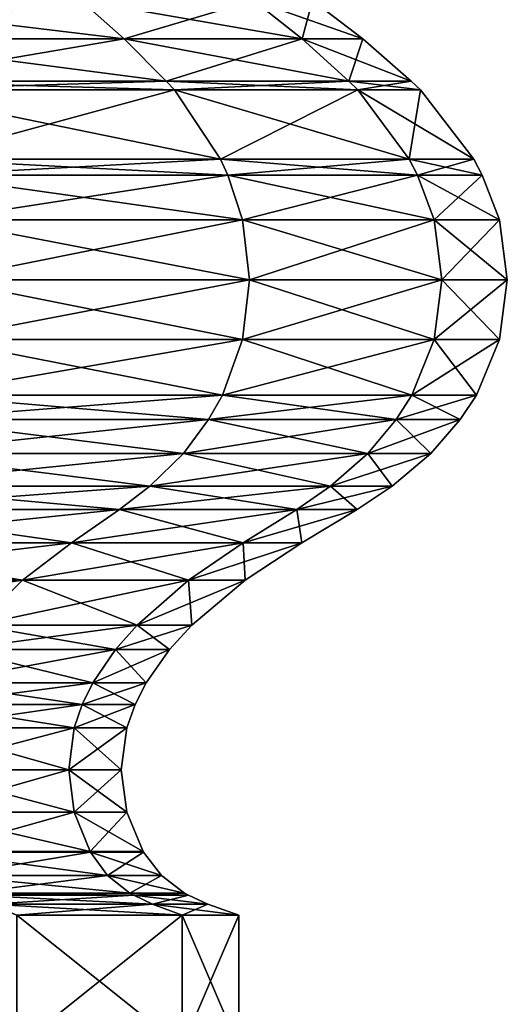
# Model space of a CAD drawing. Extents: x 0 to 5, y 0 to 34.5.
# Drawn here: x 4.3 to 4.9, y 25.5 to 26.7 of the extents above; entities that cross this region are included whole.
import ezdxf

# ---------------------------------------------------------------- set-up
doc = ezdxf.new("R2010")
doc.units = 0
doc.header["$MEASUREMENT"] = 0
doc.layers.add('DEFAULT', color=7, linetype='CONTINUOUS')

msp = doc.modelspace()

# ---------------------------------------------------------------- linework, layer by layer
at = {"layer": 'DEFAULT'}
for points in [[(4.029725, 26.70657, 4.029725), (4.074019, 26.658308, 4.074019), (4.373522, 26.70657, 3.581679)], [(4.074019, 26.658308, 0.925983), (4.029725, 26.70657, 0.970278), (4.427772, 26.658308, 1.387002)], [(4.029725, 26.70657, 0.970278), (4.373522, 26.70657, 1.418323), (4.427772, 26.658308, 1.387002)], [(4.427772, 26.658308, 3.613), (4.373522, 26.70657, 3.581679), (4.074019, 26.658308, 4.074019)], [(4.589642, 26.70657, 1.940083), (4.65015, 26.658308, 1.92387), (4.373522, 26.70657, 1.418323)], [(4.427772, 26.658308, 1.387002), (4.373522, 26.70657, 1.418323), (4.65015, 26.658308, 1.92387)], [(4.589642, 26.70657, 3.059919), (4.373522, 26.70657, 3.581679), (4.427772, 26.658308, 3.613)], [(4.65015, 26.658308, 3.076132), (4.589642, 26.70657, 3.059919), (4.427772, 26.658308, 3.613)], [(4.589642, 26.70657, 3.059919), (4.65015, 26.658308, 3.076132), (4.663357, 26.70657, 2.500001)], [(4.65015, 26.658308, 1.92387), (4.589642, 26.70657, 1.940083), (4.725999, 26.658308, 2.500001)], [(4.589642, 26.70657, 1.940083), (4.663357, 26.70657, 2.500001), (4.725999, 26.658308, 2.500001)], [(4.725999, 26.658308, 2.500001), (4.663357, 26.70657, 2.500001), (4.65015, 26.658308, 3.076132)], [(4.074019, 26.658308, 4.074019), (4.116991, 26.60568, 4.116991), (4.427772, 26.658308, 3.613)], [(4.116991, 26.60568, 0.883011), (4.074019, 26.658308, 0.925983), (4.480402, 26.60568, 1.356616)], [(4.074019, 26.658308, 0.925983), (4.427772, 26.658308, 1.387002), (4.480402, 26.60568, 1.356616)], [(4.480402, 26.60568, 3.643386), (4.427772, 26.658308, 3.613), (4.116991, 26.60568, 4.116991)], [(4.65015, 26.658308, 1.92387), (4.708851, 26.60568, 1.908141), (4.427772, 26.658308, 1.387002)], [(4.480402, 26.60568, 1.356616), (4.427772, 26.658308, 1.387002), (4.708851, 26.60568, 1.908141)], [(4.65015, 26.658308, 3.076132), (4.427772, 26.658308, 3.613), (4.480402, 26.60568, 3.643386)], [(4.708851, 26.60568, 3.091861), (4.65015, 26.658308, 3.076132), (4.480402, 26.60568, 3.643386)], [(4.65015, 26.658308, 3.076132), (4.708851, 26.60568, 3.091861), (4.725999, 26.658308, 2.500001)], [(4.708851, 26.60568, 1.908141), (4.65015, 26.658308, 1.92387), (4.78677, 26.60568, 2.500001)], [(4.65015, 26.658308, 1.92387), (4.725999, 26.658308, 2.500001), (4.78677, 26.60568, 2.500001)], [(4.78677, 26.60568, 2.500001), (4.725999, 26.658308, 2.500001), (4.708851, 26.60568, 3.091861)], [(4.125197, 26.594513, 0.874805), (4.116991, 26.60568, 0.883011), (4.490452, 26.594513, 1.350814)], [(4.116991, 26.60568, 4.116991), (4.125197, 26.594513, 4.125197), (4.480402, 26.60568, 3.643386)], [(4.116991, 26.60568, 0.883011), (4.480402, 26.60568, 1.356616), (4.490452, 26.594513, 1.350814)], [(4.490452, 26.594513, 3.649189), (4.480402, 26.60568, 3.643386), (4.125197, 26.594513, 4.125197)], [(4.708851, 26.60568, 1.908141), (4.720061, 26.594513, 1.905138), (4.480402, 26.60568, 1.356616)], [(4.708851, 26.60568, 3.091861), (4.480402, 26.60568, 3.643386), (4.490452, 26.594513, 3.649189)], [(4.490452, 26.594513, 1.350814), (4.480402, 26.60568, 1.356616), (4.720061, 26.594513, 1.905138)], [(4.720061, 26.594513, 3.094864), (4.708851, 26.60568, 3.091861), (4.490452, 26.594513, 3.649189)], [(4.720061, 26.594513, 1.905138), (4.708851, 26.60568, 1.908141), (4.798376, 26.594513, 2.500001)], [(4.708851, 26.60568, 3.091861), (4.720061, 26.594513, 3.094864), (4.78677, 26.60568, 2.500001)], [(4.708851, 26.60568, 1.908141), (4.78677, 26.60568, 2.500001), (4.798376, 26.594513, 2.500001)], [(4.798376, 26.594513, 2.500001), (4.78677, 26.60568, 2.500001), (4.720061, 26.594513, 3.094864)], [(4.172191, 26.507902, 4.172191), (4.490452, 26.594513, 3.649189), (4.125197, 26.594513, 4.125197)], [(4.172191, 26.507902, 0.827811), (4.125197, 26.594513, 0.874805), (4.548007, 26.507902, 1.317584)], [(4.125197, 26.594513, 0.874805), (4.490452, 26.594513, 1.350814), (4.548007, 26.507902, 1.317584)], [(4.172191, 26.507902, 4.172191), (4.548007, 26.507902, 3.682418), (4.490452, 26.594513, 3.649189)], [(4.784255, 26.507902, 1.887937), (4.548007, 26.507902, 1.317584), (4.490452, 26.594513, 1.350814)], [(4.784255, 26.507902, 1.887937), (4.490452, 26.594513, 1.350814), (4.720061, 26.594513, 1.905138)], [(4.720061, 26.594513, 3.094864), (4.490452, 26.594513, 3.649189), (4.548007, 26.507902, 3.682418)], [(4.784255, 26.507902, 3.112065), (4.720061, 26.594513, 3.094864), (4.548007, 26.507902, 3.682418)], [(4.784255, 26.507902, 3.112065), (4.798376, 26.594513, 2.500001), (4.720061, 26.594513, 3.094864)], [(4.784255, 26.507902, 1.887937), (4.720061, 26.594513, 1.905138), (4.864834, 26.507902, 2.500001)], [(4.720061, 26.594513, 1.905138), (4.798376, 26.594513, 2.500001), (4.864834, 26.507902, 2.500001)], [(4.784255, 26.507902, 3.112065), (4.864834, 26.507902, 2.500001), (4.798376, 26.594513, 2.500001)], [(4.172191, 26.507902, 4.172191), (4.179792, 26.488066, 4.179792), (4.548007, 26.507902, 3.682418)], [(4.179792, 26.488066, 0.82021), (4.172191, 26.507902, 0.827811), (4.557317, 26.488066, 1.312209)], [(4.172191, 26.507902, 0.827811), (4.548007, 26.507902, 1.317584), (4.557317, 26.488066, 1.312209)], [(4.557317, 26.488066, 3.687793), (4.548007, 26.507902, 3.682418), (4.179792, 26.488066, 4.179792)], [(4.784255, 26.507902, 3.112065), (4.548007, 26.507902, 3.682418), (4.557317, 26.488066, 3.687793)], [(4.784255, 26.507902, 1.887937), (4.794639, 26.488066, 1.885155), (4.548007, 26.507902, 1.317584)], [(4.557317, 26.488066, 1.312209), (4.548007, 26.507902, 1.317584), (4.794639, 26.488066, 1.885155)], [(4.794639, 26.488066, 3.114847), (4.784255, 26.507902, 3.112065), (4.557317, 26.488066, 3.687793)], [(4.784255, 26.507902, 3.112065), (4.794639, 26.488066, 3.114847), (4.864834, 26.507902, 2.500001)], [(4.794639, 26.488066, 1.885155), (4.784255, 26.507902, 1.887937), (4.875585, 26.488066, 2.500001)], [(4.784255, 26.507902, 1.887937), (4.864834, 26.507902, 2.500001), (4.875585, 26.488066, 2.500001)], [(4.875585, 26.488066, 2.500001), (4.864834, 26.507902, 2.500001), (4.794639, 26.488066, 3.114847)], [(4.194968, 26.432032, 0.805034), (4.179792, 26.488066, 0.82021), (4.575903, 26.432032, 1.301478)], [(4.179792, 26.488066, 4.179792), (4.194968, 26.432032, 4.194968), (4.557317, 26.488066, 3.687793)], [(4.557317, 26.488066, 1.312209), (4.575903, 26.432032, 1.301478), (4.179792, 26.488066, 0.82021)], [(4.194968, 26.432032, 4.194968), (4.575903, 26.432032, 3.698524), (4.557317, 26.488066, 3.687793)], [(4.794639, 26.488066, 1.885155), (4.815369, 26.432032, 1.8796), (4.557317, 26.488066, 1.312209)], [(4.815369, 26.432032, 1.8796), (4.575903, 26.432032, 1.301478), (4.557317, 26.488066, 1.312209)], [(4.557317, 26.488066, 3.687793), (4.575903, 26.432032, 3.698524), (4.794639, 26.488066, 3.114847)], [(4.815369, 26.432032, 3.120402), (4.794639, 26.488066, 3.114847), (4.575903, 26.432032, 3.698524)], [(4.815369, 26.432032, 1.8796), (4.794639, 26.488066, 1.885155), (4.897046, 26.432032, 2.500001)], [(4.794639, 26.488066, 3.114847), (4.815369, 26.432032, 3.120402), (4.875585, 26.488066, 2.500001)], [(4.875585, 26.488066, 2.500001), (4.897046, 26.432032, 2.500001), (4.794639, 26.488066, 1.885155)], [(4.815369, 26.432032, 3.120402), (4.897046, 26.432032, 2.500001), (4.875585, 26.488066, 2.500001)], [(4.194968, 26.432032, 0.805034), (4.575903, 26.432032, 1.301478), (4.584433, 26.357218, 1.296554)], [(4.194968, 26.432032, 0.805034), (4.584433, 26.357218, 1.296554), (4.201932, 26.357218, 0.798069)], [(4.194968, 26.432032, 4.194968), (4.201932, 26.357218, 4.201932), (4.575903, 26.432032, 3.698524)], [(4.201932, 26.357218, 4.201932), (4.584433, 26.357218, 3.703448), (4.575903, 26.432032, 3.698524)], [(4.815369, 26.432032, 1.8796), (4.824883, 26.357218, 1.877051), (4.575903, 26.432032, 1.301478)], [(4.815369, 26.432032, 3.120402), (4.575903, 26.432032, 3.698524), (4.584433, 26.357218, 3.703448)], [(4.824883, 26.357218, 1.877051), (4.584433, 26.357218, 1.296554), (4.575903, 26.432032, 1.301478)], [(4.815369, 26.432032, 3.120402), (4.584433, 26.357218, 3.703448), (4.824883, 26.357218, 3.122951)], [(4.815369, 26.432032, 1.8796), (4.897046, 26.432032, 2.500001), (4.906896, 26.357218, 2.500001)], [(4.815369, 26.432032, 1.8796), (4.906896, 26.357218, 2.500001), (4.824883, 26.357218, 1.877051)], [(4.815369, 26.432032, 3.120402), (4.824883, 26.357218, 3.122951), (4.897046, 26.432032, 2.500001)], [(4.824883, 26.357218, 3.122951), (4.906896, 26.357218, 2.500001), (4.897046, 26.432032, 2.500001)], [(4.201932, 26.357218, 4.201932), (4.194968, 26.282404, 4.194968), (4.584433, 26.357218, 3.703448)], [(4.584433, 26.357218, 3.703448), (4.194968, 26.282404, 4.194968), (4.575903, 26.282404, 3.698524)], [(4.201932, 26.357218, 0.798069), (4.575903, 26.282404, 1.301478), (4.194968, 26.282404, 0.805034)], [(4.201932, 26.357218, 0.798069), (4.584433, 26.357218, 1.296554), (4.575903, 26.282404, 1.301478)], [(4.815369, 26.282404, 3.120402), (4.824883, 26.357218, 3.122951), (4.575903, 26.282404, 3.698524)], [(4.584433, 26.357218, 3.703448), (4.575903, 26.282404, 3.698524), (4.824883, 26.357218, 3.122951)], [(4.815369, 26.282404, 1.8796), (4.575903, 26.282404, 1.301478), (4.584433, 26.357218, 1.296554)], [(4.824883, 26.357218, 1.877051), (4.815369, 26.282404, 1.8796), (4.584433, 26.357218, 1.296554)], [(4.897046, 26.282404, 2.500001), (4.906896, 26.357218, 2.500001), (4.815369, 26.282404, 3.120402)], [(4.815369, 26.282404, 3.120402), (4.906896, 26.357218, 2.500001), (4.824883, 26.357218, 3.122951)], [(4.897046, 26.282404, 2.500001), (4.815369, 26.282404, 1.8796), (4.824883, 26.357218, 1.877051)], [(4.906896, 26.357218, 2.500001), (4.897046, 26.282404, 2.500001), (4.824883, 26.357218, 1.877051)], [(4.174549, 26.212688, 4.174549), (4.550895, 26.212688, 3.684085), (4.575903, 26.282404, 3.698524)], [(4.174549, 26.212688, 4.174549), (4.575903, 26.282404, 3.698524), (4.194968, 26.282404, 4.194968)], [(4.174549, 26.212688, 0.825453), (4.194968, 26.282404, 0.805034), (4.550895, 26.212688, 1.315917)], [(4.575903, 26.282404, 1.301478), (4.550895, 26.212688, 1.315917), (4.194968, 26.282404, 0.805034)], [(4.787476, 26.212688, 3.112928), (4.815369, 26.282404, 3.120402), (4.550895, 26.212688, 3.684085)], [(4.787476, 26.212688, 1.887074), (4.550895, 26.212688, 1.315917), (4.575903, 26.282404, 1.301478)], [(4.815369, 26.282404, 3.120402), (4.575903, 26.282404, 3.698524), (4.550895, 26.212688, 3.684085)], [(4.787476, 26.212688, 1.887074), (4.575903, 26.282404, 1.301478), (4.815369, 26.282404, 1.8796)], [(4.787476, 26.212688, 3.112928), (4.868169, 26.212688, 2.500001), (4.897046, 26.282404, 2.500001)], [(4.787476, 26.212688, 3.112928), (4.897046, 26.282404, 2.500001), (4.815369, 26.282404, 3.120402)], [(4.787476, 26.212688, 1.887074), (4.815369, 26.282404, 1.8796), (4.868169, 26.212688, 2.500001)], [(4.868169, 26.212688, 2.500001), (4.815369, 26.282404, 1.8796), (4.897046, 26.282404, 2.500001)], [(4.174549, 26.212688, 4.174549), (4.160237, 26.182253, 4.160237), (4.550895, 26.212688, 3.684085)], [(4.160237, 26.182253, 0.839765), (4.174549, 26.212688, 0.825453), (4.533366, 26.182253, 1.326037)], [(4.533366, 26.182253, 3.673965), (4.550895, 26.212688, 3.684085), (4.160237, 26.182253, 4.160237)], [(4.174549, 26.212688, 0.825453), (4.550895, 26.212688, 1.315917), (4.533366, 26.182253, 1.326037)], [(4.767925, 26.182253, 3.107689), (4.787476, 26.212688, 3.112928), (4.533366, 26.182253, 3.673965)], [(4.787476, 26.212688, 3.112928), (4.550895, 26.212688, 3.684085), (4.533366, 26.182253, 3.673965)], [(4.533366, 26.182253, 1.326037), (4.550895, 26.212688, 1.315917), (4.767925, 26.182253, 1.892313)], [(4.787476, 26.212688, 1.887074), (4.767925, 26.182253, 1.892313), (4.550895, 26.212688, 1.315917)], [(4.787476, 26.212688, 3.112928), (4.767925, 26.182253, 3.107689), (4.868169, 26.212688, 2.500001)], [(4.767925, 26.182253, 1.892313), (4.787476, 26.212688, 1.887074), (4.847929, 26.182253, 2.500001)], [(4.847929, 26.182253, 2.500001), (4.868169, 26.212688, 2.500001), (4.767925, 26.182253, 3.107689)], [(4.787476, 26.212688, 1.887074), (4.868169, 26.212688, 2.500001), (4.847929, 26.182253, 2.500001)], [(4.134421, 26.139906, 4.134421), (4.501749, 26.139906, 3.65571), (4.533366, 26.182253, 3.673965)], [(4.134421, 26.139906, 4.134421), (4.533366, 26.182253, 3.673965), (4.160237, 26.182253, 4.160237)], [(4.134421, 26.139906, 0.865581), (4.160237, 26.182253, 0.839765), (4.501749, 26.139906, 1.344292)], [(4.160237, 26.182253, 0.839765), (4.533366, 26.182253, 1.326037), (4.501749, 26.139906, 1.344292)], [(4.73266, 26.139906, 3.09824), (4.767925, 26.182253, 3.107689), (4.501749, 26.139906, 3.65571)], [(4.73266, 26.139906, 1.901762), (4.501749, 26.139906, 1.344292), (4.533366, 26.182253, 1.326037)], [(4.767925, 26.182253, 3.107689), (4.533366, 26.182253, 3.673965), (4.501749, 26.139906, 3.65571)], [(4.73266, 26.139906, 1.901762), (4.533366, 26.182253, 1.326037), (4.767925, 26.182253, 1.892313)], [(4.73266, 26.139906, 3.09824), (4.81142, 26.139906, 2.500001), (4.847929, 26.182253, 2.500001)], [(4.73266, 26.139906, 3.09824), (4.847929, 26.182253, 2.500001), (4.767925, 26.182253, 3.107689)], [(4.73266, 26.139906, 1.901762), (4.767925, 26.182253, 1.892313), (4.81142, 26.139906, 2.500001)], [(4.767925, 26.182253, 1.892313), (4.847929, 26.182253, 2.500001), (4.81142, 26.139906, 2.500001)], [(4.134421, 26.139906, 4.134421), (4.100106, 26.098913, 4.100106), (4.501749, 26.139906, 3.65571)], [(4.100106, 26.098913, 0.899896), (4.134421, 26.139906, 0.865581), (4.459722, 26.098913, 1.368556)], [(4.459722, 26.098913, 3.631446), (4.501749, 26.139906, 3.65571), (4.100106, 26.098913, 4.100106)], [(4.134421, 26.139906, 0.865581), (4.501749, 26.139906, 1.344292), (4.459722, 26.098913, 1.368556)], [(4.685785, 26.098913, 3.08568), (4.73266, 26.139906, 3.09824), (4.459722, 26.098913, 3.631446)], [(4.73266, 26.139906, 3.09824), (4.501749, 26.139906, 3.65571), (4.459722, 26.098913, 3.631446)], [(4.459722, 26.098913, 1.368556), (4.501749, 26.139906, 1.344292), (4.685785, 26.098913, 1.914322)], [(4.73266, 26.139906, 1.901762), (4.685785, 26.098913, 1.914322), (4.501749, 26.139906, 1.344292)], [(4.73266, 26.139906, 3.09824), (4.685785, 26.098913, 3.08568), (4.81142, 26.139906, 2.500001)], [(4.685785, 26.098913, 1.914322), (4.73266, 26.139906, 1.901762), (4.762891, 26.098913, 2.500001)], [(4.762891, 26.098913, 2.500001), (4.81142, 26.139906, 2.500001), (4.685785, 26.098913, 3.08568)], [(4.73266, 26.139906, 1.901762), (4.81142, 26.139906, 2.500001), (4.762891, 26.098913, 2.500001)], [(4.100106, 26.098913, 4.100106), (4.069245, 26.06986, 4.069245), (4.459722, 26.098913, 3.631446)], [(4.069245, 26.06986, 0.930757), (4.100106, 26.098913, 0.899896), (4.421925, 26.06986, 1.390378)], [(4.421925, 26.06986, 3.609624), (4.459722, 26.098913, 3.631446), (4.069245, 26.06986, 4.069245)], [(4.100106, 26.098913, 0.899896), (4.459722, 26.098913, 1.368556), (4.421925, 26.06986, 1.390378)], [(4.643628, 26.06986, 3.074384), (4.685785, 26.098913, 3.08568), (4.421925, 26.06986, 3.609624)], [(4.421925, 26.06986, 1.390378), (4.459722, 26.098913, 1.368556), (4.643628, 26.06986, 1.925618)], [(4.685785, 26.098913, 3.08568), (4.459722, 26.098913, 3.631446), (4.421925, 26.06986, 3.609624)], [(4.685785, 26.098913, 1.914322), (4.643628, 26.06986, 1.925618), (4.459722, 26.098913, 1.368556)], [(4.685785, 26.098913, 3.08568), (4.643628, 26.06986, 3.074384), (4.762891, 26.098913, 2.500001)], [(4.643628, 26.06986, 1.925618), (4.685785, 26.098913, 1.914322), (4.719247, 26.06986, 2.500001)], [(4.719247, 26.06986, 2.500001), (4.762891, 26.098913, 2.500001), (4.643628, 26.06986, 3.074384)], [(4.685785, 26.098913, 1.914322), (4.762891, 26.098913, 2.500001), (4.719247, 26.06986, 2.500001)], [(4.020254, 26.02828, 0.979748), (4.421925, 26.06986, 1.390378), (4.361923, 26.02828, 1.42502)], [(4.421925, 26.06986, 1.390378), (4.020254, 26.02828, 0.979748), (4.069245, 26.06986, 0.930757)], [(4.361923, 26.02828, 3.574982), (4.069245, 26.06986, 4.069245), (4.020254, 26.02828, 4.020254)], [(4.421925, 26.06986, 3.609624), (4.069245, 26.06986, 4.069245), (4.361923, 26.02828, 3.574982)], [(4.576705, 26.02828, 3.056452), (4.421925, 26.06986, 3.609624), (4.361923, 26.02828, 3.574982)], [(4.421925, 26.06986, 1.390378), (4.643628, 26.06986, 1.925618), (4.361923, 26.02828, 1.42502)], [(4.361923, 26.02828, 1.42502), (4.643628, 26.06986, 1.925618), (4.576705, 26.02828, 1.94355)], [(4.421925, 26.06986, 3.609624), (4.576705, 26.02828, 3.056452), (4.643628, 26.06986, 3.074384)], [(4.576705, 26.02828, 1.94355), (4.719247, 26.06986, 2.500001), (4.649964, 26.02828, 2.500001)], [(4.719247, 26.06986, 2.500001), (4.576705, 26.02828, 1.94355), (4.643628, 26.06986, 1.925618)], [(4.649964, 26.02828, 2.500001), (4.643628, 26.06986, 3.074384), (4.576705, 26.02828, 3.056452)], [(4.719247, 26.06986, 2.500001), (4.643628, 26.06986, 3.074384), (4.649964, 26.02828, 2.500001)], [(4.020254, 26.02828, 4.020254), (3.970126, 25.98138, 3.970126), (4.361923, 26.02828, 3.574982)], [(3.970126, 25.98138, 1.029876), (4.020254, 26.02828, 0.979748), (4.300529, 25.98138, 1.460466)], [(4.300529, 25.98138, 3.539536), (4.361923, 26.02828, 3.574982), (3.970126, 25.98138, 3.970126)], [(4.020254, 26.02828, 0.979748), (4.361923, 26.02828, 1.42502), (4.300529, 25.98138, 1.460466)], [(4.508229, 25.98138, 3.038104), (4.576705, 26.02828, 3.056452), (4.300529, 25.98138, 3.539536)], [(4.300529, 25.98138, 1.460466), (4.361923, 26.02828, 1.42502), (4.508229, 25.98138, 1.961898)], [(4.576705, 26.02828, 3.056452), (4.361923, 26.02828, 3.574982), (4.300529, 25.98138, 3.539536)], [(4.576705, 26.02828, 1.94355), (4.508229, 25.98138, 1.961898), (4.361923, 26.02828, 1.42502)], [(4.576705, 26.02828, 3.056452), (4.508229, 25.98138, 3.038104), (4.649964, 26.02828, 2.500001)], [(4.508229, 25.98138, 1.961898), (4.576705, 26.02828, 1.94355), (4.579072, 25.98138, 2.500001)], [(4.579072, 25.98138, 2.500001), (4.649964, 26.02828, 2.500001), (4.508229, 25.98138, 3.038104)], [(4.576705, 26.02828, 1.94355), (4.649964, 26.02828, 2.500001), (4.579072, 25.98138, 2.500001)], [(3.92305, 25.92514, 3.92305), (4.242873, 25.92514, 3.506248), (4.300529, 25.98138, 3.539536)], [(3.92305, 25.92514, 3.92305), (4.300529, 25.98138, 3.539536), (3.970126, 25.98138, 3.970126)], [(3.970126, 25.98138, 1.029876), (4.300529, 25.98138, 1.460466), (4.242873, 25.92514, 1.493753)], [(4.443922, 25.92514, 3.020873), (4.508229, 25.98138, 3.038104), (4.242873, 25.92514, 3.506248)], [(4.443922, 25.92514, 1.979129), (4.242873, 25.92514, 1.493753), (4.300529, 25.98138, 1.460466)], [(4.508229, 25.98138, 3.038104), (4.300529, 25.98138, 3.539536), (4.242873, 25.92514, 3.506248)], [(4.443922, 25.92514, 1.979129), (4.300529, 25.98138, 1.460466), (4.508229, 25.98138, 1.961898)], [(4.443922, 25.92514, 3.020873), (4.512496, 25.92514, 2.500001), (4.579072, 25.98138, 2.500001)], [(4.443922, 25.92514, 3.020873), (4.579072, 25.98138, 2.500001), (4.508229, 25.98138, 3.038104)], [(4.443922, 25.92514, 1.979129), (4.508229, 25.98138, 1.961898), (4.512496, 25.92514, 2.500001)], [(4.508229, 25.98138, 1.961898), (4.579072, 25.98138, 2.500001), (4.512496, 25.92514, 2.500001)], [(4.416806, 25.894737, 3.013607), (4.443922, 25.92514, 3.020873), (4.218561, 25.894737, 3.492212)], [(4.443922, 25.92514, 3.020873), (4.242873, 25.92514, 3.506248), (4.218561, 25.894737, 3.492212)], [(4.218561, 25.894737, 1.50779), (4.242873, 25.92514, 1.493753), (4.416806, 25.894737, 1.986395)], [(4.443922, 25.92514, 1.979129), (4.416806, 25.894737, 1.986395), (4.242873, 25.92514, 1.493753)], [(4.443922, 25.92514, 3.020873), (4.416806, 25.894737, 3.013607), (4.512496, 25.92514, 2.500001)], [(4.416806, 25.894737, 1.986395), (4.443922, 25.92514, 1.979129), (4.484423, 25.894737, 2.500001)], [(4.484423, 25.894737, 2.500001), (4.512496, 25.92514, 2.500001), (4.416806, 25.894737, 3.013607)], [(4.443922, 25.92514, 1.979129), (4.512496, 25.92514, 2.500001), (4.484423, 25.894737, 2.500001)], [(4.388422, 25.852926, 3.006002), (4.416806, 25.894737, 3.013607), (4.193113, 25.852926, 3.47752)], [(4.388422, 25.852926, 1.994), (4.193113, 25.852926, 1.522482), (4.218561, 25.894737, 1.50779)], [(4.416806, 25.894737, 3.013607), (4.218561, 25.894737, 3.492212), (4.193113, 25.852926, 3.47752)], [(4.388422, 25.852926, 1.994), (4.218561, 25.894737, 1.50779), (4.416806, 25.894737, 1.986395)], [(4.388422, 25.852926, 3.006002), (4.455039, 25.852926, 2.500001), (4.484423, 25.894737, 2.500001)], [(4.388422, 25.852926, 3.006002), (4.484423, 25.894737, 2.500001), (4.416806, 25.894737, 3.013607)], [(4.388422, 25.852926, 1.994), (4.416806, 25.894737, 1.986395), (4.455039, 25.852926, 2.500001)], [(4.416806, 25.894737, 1.986395), (4.484423, 25.894737, 2.500001), (4.455039, 25.852926, 2.500001)], [(4.37521, 25.826077, 3.002462), (4.388422, 25.852926, 3.006002), (4.181268, 25.826077, 3.470681)], [(4.388422, 25.852926, 3.006002), (4.193113, 25.852926, 3.47752), (4.181268, 25.826077, 3.470681)], [(4.181268, 25.826077, 1.529321), (4.193113, 25.852926, 1.522482), (4.37521, 25.826077, 1.99754)], [(4.388422, 25.852926, 1.994), (4.37521, 25.826077, 1.99754), (4.193113, 25.852926, 1.522482)], [(4.388422, 25.852926, 3.006002), (4.37521, 25.826077, 3.002462), (4.455039, 25.852926, 2.500001)], [(4.37521, 25.826077, 1.99754), (4.388422, 25.852926, 1.994), (4.44136, 25.826077, 2.500001)], [(4.44136, 25.826077, 2.500001), (4.455039, 25.852926, 2.500001), (4.37521, 25.826077, 3.002462)], [(4.388422, 25.852926, 1.994), (4.455039, 25.852926, 2.500001), (4.44136, 25.826077, 2.500001)], [(4.36531, 25.79689, 2.000193), (4.172391, 25.79689, 1.534446), (4.181268, 25.826077, 1.529321)], [(4.36531, 25.79689, 2.999809), (4.37521, 25.826077, 3.002462), (4.172391, 25.79689, 3.465556)], [(4.181268, 25.826077, 3.470681), (4.172391, 25.79689, 3.465556), (4.37521, 25.826077, 3.002462)], [(4.37521, 25.826077, 1.99754), (4.36531, 25.79689, 2.000193), (4.181268, 25.826077, 1.529321)], [(4.36531, 25.79689, 2.000193), (4.37521, 25.826077, 1.99754), (4.431111, 25.79689, 2.500001)], [(4.37521, 25.826077, 3.002462), (4.36531, 25.79689, 2.999809), (4.44136, 25.826077, 2.500001)], [(4.36531, 25.79689, 2.999809), (4.431111, 25.79689, 2.500001), (4.44136, 25.826077, 2.500001)], [(4.44136, 25.826077, 2.500001), (4.431111, 25.79689, 2.500001), (4.37521, 25.826077, 1.99754)], [(4.36531, 25.79689, 2.999809), (4.172391, 25.79689, 3.465556), (4.166374, 25.744114, 3.462082)], [(4.36531, 25.79689, 2.999809), (4.166374, 25.744114, 3.462082), (4.358599, 25.744114, 2.998011)], [(4.172391, 25.79689, 1.534446), (4.358599, 25.744114, 2.001991), (4.166374, 25.744114, 1.53792)], [(4.36531, 25.79689, 2.000193), (4.358599, 25.744114, 2.001991), (4.172391, 25.79689, 1.534446)], [(4.36531, 25.79689, 2.000193), (4.424163, 25.744114, 2.500001), (4.358599, 25.744114, 2.001991)], [(4.36531, 25.79689, 2.999809), (4.358599, 25.744114, 2.998011), (4.431111, 25.79689, 2.500001)], [(4.424163, 25.744114, 2.500001), (4.431111, 25.79689, 2.500001), (4.358599, 25.744114, 2.998011)], [(4.36531, 25.79689, 2.000193), (4.431111, 25.79689, 2.500001), (4.424163, 25.744114, 2.500001)], [(4.36531, 25.691338, 2.000193), (4.172391, 25.691338, 1.534446), (4.166374, 25.744114, 1.53792)], [(4.36531, 25.691338, 2.000193), (4.166374, 25.744114, 1.53792), (4.358599, 25.744114, 2.001991)], [(4.358599, 25.744114, 2.998011), (4.166374, 25.744114, 3.462082), (4.172391, 25.691338, 3.465556)], [(4.36531, 25.691338, 2.999809), (4.358599, 25.744114, 2.998011), (4.172391, 25.691338, 3.465556)], [(4.36531, 25.691338, 2.999809), (4.424163, 25.744114, 2.500001), (4.358599, 25.744114, 2.998011)], [(4.36531, 25.691338, 2.000193), (4.358599, 25.744114, 2.001991), (4.431111, 25.691338, 2.500001)], [(4.424163, 25.744114, 2.500001), (4.431111, 25.691338, 2.500001), (4.358599, 25.744114, 2.001991)], [(4.36531, 25.691338, 2.999809), (4.431111, 25.691338, 2.500001), (4.424163, 25.744114, 2.500001)], [(4.36531, 25.691338, 2.999809), (4.172391, 25.691338, 3.465556), (4.190072, 25.642082, 3.475764)], [(4.36531, 25.691338, 2.000193), (4.38503, 25.642082, 1.994909), (4.172391, 25.691338, 1.534446)], [(4.190072, 25.642082, 1.524238), (4.172391, 25.691338, 1.534446), (4.38503, 25.642082, 1.994909)], [(4.38503, 25.642082, 3.005093), (4.36531, 25.691338, 2.999809), (4.190072, 25.642082, 3.475764)], [(4.36531, 25.691338, 2.999809), (4.38503, 25.642082, 3.005093), (4.431111, 25.691338, 2.500001)], [(4.38503, 25.642082, 1.994909), (4.36531, 25.691338, 2.000193), (4.451527, 25.642082, 2.500001)], [(4.36531, 25.691338, 2.000193), (4.431111, 25.691338, 2.500001), (4.451527, 25.642082, 2.500001)], [(4.451527, 25.642082, 2.500001), (4.431111, 25.691338, 2.500001), (4.38503, 25.642082, 3.005093)], [(4.38503, 25.642082, 1.994909), (4.385542, 25.641155, 1.994772), (4.190072, 25.642082, 1.524238)], [(4.385542, 25.641155, 1.994772), (4.190531, 25.641155, 1.523973), (4.190072, 25.642082, 1.524238)], [(4.190072, 25.642082, 3.475764), (4.190531, 25.641155, 3.476029), (4.38503, 25.642082, 3.005093)], [(4.385542, 25.641155, 3.00523), (4.38503, 25.642082, 3.005093), (4.190531, 25.641155, 3.476029)], [(4.385542, 25.641155, 1.994772), (4.406951, 25.61227, 1.989035), (4.190531, 25.641155, 1.523973)], [(4.385542, 25.641155, 3.00523), (4.190531, 25.641155, 3.476029), (4.209726, 25.61227, 3.487111)], [(4.190531, 25.641155, 1.523973), (4.406951, 25.61227, 1.989035), (4.209726, 25.61227, 1.512891)], [(4.385542, 25.641155, 3.00523), (4.209726, 25.61227, 3.487111), (4.406951, 25.61227, 3.010967)], [(4.385542, 25.641155, 1.994772), (4.38503, 25.642082, 1.994909), (4.452057, 25.641155, 2.500001)], [(4.38503, 25.642082, 3.005093), (4.385542, 25.641155, 3.00523), (4.451527, 25.642082, 2.500001)], [(4.451527, 25.642082, 2.500001), (4.452057, 25.641155, 2.500001), (4.38503, 25.642082, 1.994909)], [(4.385542, 25.641155, 3.00523), (4.452057, 25.641155, 2.500001), (4.451527, 25.642082, 2.500001)], [(4.385542, 25.641155, 1.994772), (4.452057, 25.641155, 2.500001), (4.474221, 25.61227, 2.500001)], [(4.385542, 25.641155, 1.994772), (4.474221, 25.61227, 2.500001), (4.406951, 25.61227, 1.989035)], [(4.385542, 25.641155, 3.00523), (4.406951, 25.61227, 3.010967), (4.452057, 25.641155, 2.500001)], [(4.474221, 25.61227, 2.500001), (4.452057, 25.641155, 2.500001), (4.406951, 25.61227, 3.010967)], [(4.434852, 25.590105, 1.981559), (4.234741, 25.590105, 1.498448), (4.209726, 25.61227, 1.512891)], [(4.434852, 25.590105, 1.981559), (4.209726, 25.61227, 1.512891), (4.406951, 25.61227, 1.989035)], [(4.406951, 25.61227, 3.010967), (4.209726, 25.61227, 3.487111), (4.234741, 25.590105, 3.501554)], [(4.434852, 25.590105, 3.018443), (4.406951, 25.61227, 3.010967), (4.234741, 25.590105, 3.501554)], [(4.434852, 25.590105, 3.018443), (4.474221, 25.61227, 2.500001), (4.406951, 25.61227, 3.010967)], [(4.434852, 25.590105, 1.981559), (4.406951, 25.61227, 1.989035), (4.503107, 25.590105, 2.500001)], [(4.406951, 25.61227, 1.989035), (4.474221, 25.61227, 2.500001), (4.503107, 25.590105, 2.500001)], [(4.434852, 25.590105, 3.018443), (4.503107, 25.590105, 2.500001), (4.474221, 25.61227, 2.500001)], [(4.434852, 25.590105, 3.018443), (4.234741, 25.590105, 3.501554), (4.239099, 25.587337, 3.50407)], [(4.434852, 25.590105, 1.981559), (4.439713, 25.587337, 1.980257), (4.234741, 25.590105, 1.498448)], [(4.239099, 25.587337, 1.495932), (4.234741, 25.590105, 1.498448), (4.439713, 25.587337, 1.980257)], [(4.439713, 25.587337, 3.019745), (4.434852, 25.590105, 3.018443), (4.239099, 25.587337, 3.50407)], [(4.434852, 25.590105, 3.018443), (4.439713, 25.587337, 3.019745), (4.503107, 25.590105, 2.500001)], [(4.439713, 25.587337, 1.980257), (4.434852, 25.590105, 1.981559), (4.508138, 25.587337, 2.500001)], [(4.434852, 25.590105, 1.981559), (4.503107, 25.590105, 2.500001), (4.508138, 25.587337, 2.500001)], [(4.508138, 25.587337, 2.500001), (4.503107, 25.590105, 2.500001), (4.439713, 25.587337, 3.019745)], [(4.439713, 25.587337, 1.980257), (4.463141, 25.57616, 1.973979), (4.239099, 25.587337, 1.495932)], [(4.260105, 25.57616, 1.483805), (4.239099, 25.587337, 1.495932), (4.463141, 25.57616, 1.973979)], [(4.439713, 25.587337, 3.019745), (4.239099, 25.587337, 3.50407), (4.260105, 25.57616, 3.516197)], [(4.463141, 25.57616, 3.026023), (4.439713, 25.587337, 3.019745), (4.260105, 25.57616, 3.516197)], [(4.439713, 25.587337, 3.019745), (4.463141, 25.57616, 3.026023), (4.508138, 25.587337, 2.500001)], [(4.463141, 25.57616, 1.973979), (4.439713, 25.587337, 1.980257), (4.532393, 25.57616, 2.500001)], [(4.439713, 25.587337, 1.980257), (4.508138, 25.587337, 2.500001), (4.532393, 25.57616, 2.500001)], [(4.532393, 25.57616, 2.500001), (4.508138, 25.587337, 2.500001), (4.463141, 25.57616, 3.026023)], [(4.463141, 25.57616, 1.973979), (4.500451, 25.562502, 1.963982), (4.260105, 25.57616, 1.483805)], [(4.293555, 25.562502, 1.464492), (4.260105, 25.57616, 1.483805), (4.500451, 25.562502, 1.963982)], [(4.463141, 25.57616, 3.026023), (4.260105, 25.57616, 3.516197), (4.293555, 25.562502, 3.53551)], [(4.500451, 25.562502, 3.03602), (4.463141, 25.57616, 3.026023), (4.293555, 25.562502, 3.53551)], [(4.463141, 25.57616, 3.026023), (4.500451, 25.562502, 3.03602), (4.532393, 25.57616, 2.500001)], [(4.500451, 25.562502, 1.963982), (4.463141, 25.57616, 1.973979), (4.571019, 25.562502, 2.500001)], [(4.463141, 25.57616, 1.973979), (4.532393, 25.57616, 2.500001), (4.571019, 25.562502, 2.500001)], [(4.571019, 25.562502, 2.500001), (4.532393, 25.57616, 2.500001), (4.500451, 25.562502, 3.03602)], [(4.500451, 25.397501, 3.03602), (4.500451, 25.562502, 3.03602), (4.293555, 25.397501, 3.53551)], [(4.500451, 25.562502, 1.963982), (4.500451, 25.397501, 1.963982), (4.293555, 25.562502, 1.464492)], [(4.293555, 25.397501, 1.464492), (4.293555, 25.562502, 1.464492), (4.500451, 25.397501, 1.963982)], [(4.500451, 25.562502, 3.03602), (4.293555, 25.562502, 3.53551), (4.293555, 25.397501, 3.53551)], [(4.500451, 25.562502, 3.03602), (4.500451, 25.397501, 3.03602), (4.571019, 25.562502, 2.500001)], [(4.500451, 25.397501, 1.963982), (4.500451, 25.562502, 1.963982), (4.571019, 25.397501, 2.500001)], [(4.500451, 25.562502, 1.963982), (4.571019, 25.562502, 2.500001), (4.571019, 25.397501, 2.500001)], [(4.571019, 25.397501, 2.500001), (4.571019, 25.562502, 2.500001), (4.500451, 25.397501, 3.03602)]]:
    msp.add_3dface(points, dxfattribs=at)

doc.saveas('drawing.dxf')
